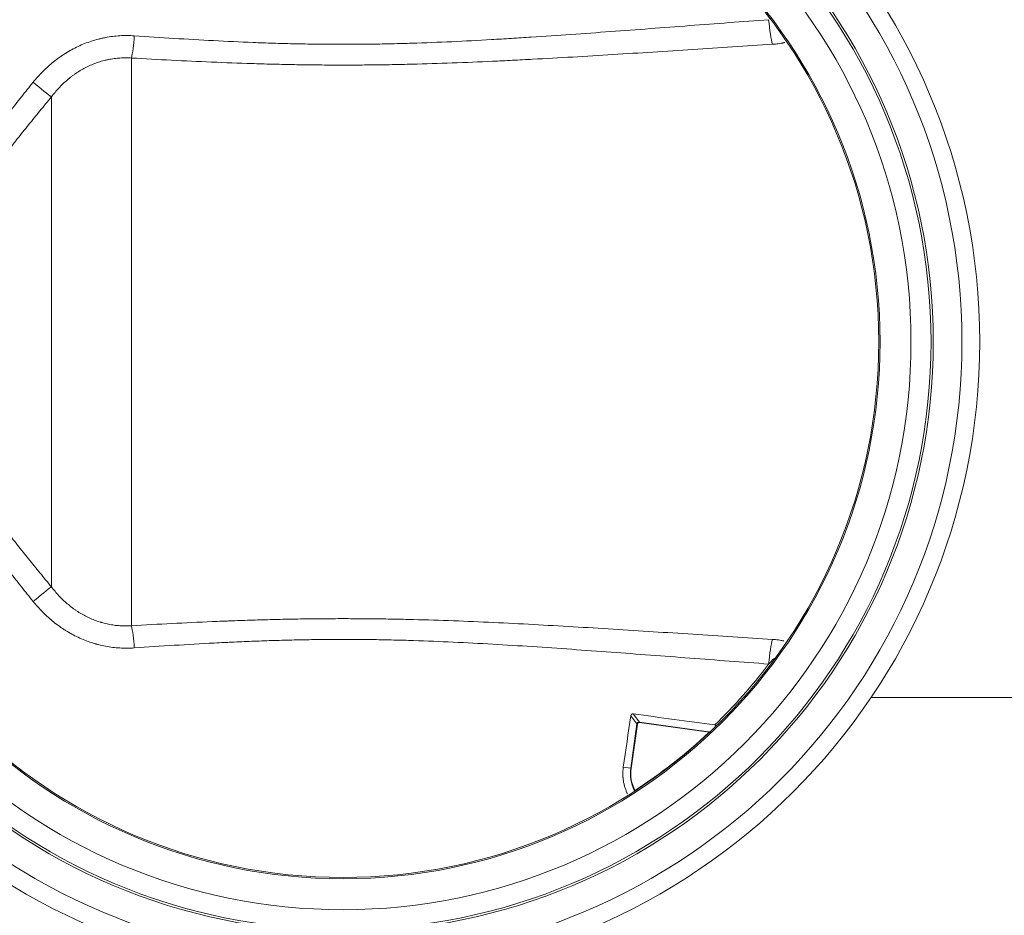
# Model space of a CAD drawing. Units: millimetres. Extents: x 0 to 594, y 0 to 420.
# Drawn here: x 177 to 221, y 131 to 171 of the extents above; entities that cross this region are included whole.
import ezdxf

# ---------------------------------------------------------------- set-up
doc = ezdxf.new("R2010")
doc.units = ezdxf.units.MM
doc.layers.add('1', color=7, linetype='Continuous', true_color=0xffffff)

msp = doc.modelspace()

# ---------------------------------------------------------------- linework, layer by layer
at = {"layer": '1', "color": 7, "linetype": 'Continuous', "lineweight": 13}
for p, q in [((181.965, 144.219), (181.965, 169.761)), ((178.359, 168.01), (178.359, 145.97)), ((204.424, 140.165), (204.703, 139.795)), ((204.816, 139.88), (204.537, 140.25)), ((204.423, 137.802), (204.703, 139.795)), ((204.723, 139.792), (204.443, 137.799)), ((204.703, 139.795), (204.723, 139.792)), ((204.816, 139.88), (204.813, 139.86)), ((204.816, 139.88), (207.928, 139.442)), ((204.423, 137.802), (204.089, 137.849)), ((204.423, 137.802), (204.443, 137.799))]:
    msp.add_line(p, q, dxfattribs=at)
at = {"layer": '1', "color": 3, "linetype": 'Continuous', "lineweight": 18}
for p, q in [((215.234, 140.99), (235.48, 140.99)), ((207.944, 139.42), (204.813, 139.86))]:
    msp.add_line(p, q, dxfattribs=at)
for radius in [28.64, 26.45, 25.55, 24.1]:
    msp.add_circle((191.48, 156.99), radius, dxfattribs=at)
at = {"layer": '1', "color": 7, "linetype": 'Continuous', "lineweight": 13}
for radius in [27.84, 26.55, 24.158]:
    msp.add_circle((191.48, 156.99), radius, dxfattribs=at)
for centre, radius, start, end in [((191.48, 156.99), 24.016, 314.1257, 322.8682), ((206.119, 137.563), 1.713, 172, 206.1593), ((206.119, 137.563), 1.693, 172, 206.8099)]:
    msp.add_arc(centre, radius, start, end, dxfattribs=at)
at = {"layer": '1', "color": 3, "linetype": 'Continuous', "lineweight": 18}
for radius, start, end in [(24.084, 303.0381, 313.1125), (24.083, 303.0407, 313.1076)]:
    msp.add_arc((191.48, 156.99), radius, start, end, dxfattribs=at)
at = {"layer": '1', "color": 7, "linetype": 'Continuous', "lineweight": 13}
for centre, major_axis, ratio, start_param, end_param in [((210.803, 171.621), (0.098, -1.397), 0.132809, 4.798835, 5.797899), ((181.965, 170.945), (0.087, 1.397), 0.097677, 3.707448, 4.587288), ((177.369, 168.812), (-1.089, 0.88), 0.002863, 1.729426, 2.713941), ((177.369, 145.168), (-1.089, -0.88), 0.002863, 3.569244, 4.553759), ((181.965, 143.035), (0.087, -1.397), 0.097677, 1.695897, 2.575738), ((210.803, 142.359), (0.098, 1.397), 0.132809, 0.485287, 1.484351), ((204.802, 139.781), (0.0602, -0.0799), 0.999269, 2.356803, 3.926382), ((204.802, 139.781), (-0.0482, 0.064), 0.998783, 5.498396, 7.067974), ((207.926, 139.423), (-0.006, 0.0191), 0.99674, 3.588905, 5.835873)]:
    msp.add_ellipse(centre, major_axis=major_axis, ratio=ratio, start_param=start_param, end_param=end_param, dxfattribs=at)
at = {"layer": '1', "color": 3, "linetype": 'Continuous', "lineweight": 18}
msp.add_ellipse((204.599, 136.817), major_axis=(0.0193, -0.0053), ratio=0.998618, start_param=3.867749, end_param=5.557029, dxfattribs=at)
for points, knots in [([(210.751, 171.461), (210.664, 171.578), (210.499, 171.793), (210.357, 171.972), (210.227, 172.134), (210.169, 172.206), (210.066, 172.332), (210.021, 172.386), (209.975, 172.442), (209.961, 172.457), (209.947, 172.474), (209.941, 172.481), (209.937, 172.486), (209.936, 172.488), (209.919, 172.508), (209.906, 172.523), (209.874, 172.561), (209.861, 172.576), (209.855, 172.583), (209.855, 172.584), (209.855, 172.584)], [0, 0, 0, 0, 0.159312, 0.318624, 0.318624, 0.477935, 0.477935, 0.637247, 0.637247, 0.677075, 0.696989, 0.706946, 0.706946, 0.716903, 0.716903, 0.796559, 0.796559, 0.955871, 0.955871, 1, 1, 1, 1]), ([(209.976, 141.54), (209.978, 141.542), (209.98, 141.545), (210.013, 141.585), (210.05, 141.629), (210.091, 141.679)], [0, 0, 0, 0, 0.064088, 0.064088, 1, 1, 1, 1]), ([(204.537, 140.25), (204.533, 140.251), (204.53, 140.251), (204.524, 140.251), (204.517, 140.251), (204.511, 140.25), (204.504, 140.249), (204.501, 140.249), (204.492, 140.246), (204.485, 140.244), (204.477, 140.24), (204.474, 140.238), (204.468, 140.235), (204.465, 140.233), (204.458, 140.227), (204.453, 140.223), (204.446, 140.215), (204.444, 140.213), (204.44, 140.207), (204.437, 140.202), (204.434, 140.196), (204.431, 140.19), (204.43, 140.187), (204.426, 140.178), (204.425, 140.172), (204.424, 140.165)], [0, 0, 0, 0, 0.0625, 0.0625, 0.125, 0.1875, 0.1875, 0.25, 0.25, 0.375, 0.375, 0.4375, 0.4375, 0.5, 0.5, 0.625, 0.625, 0.6875, 0.6875, 0.75, 0.8125, 0.8125, 0.875, 0.875, 1, 1, 1, 1]), ([(204.537, 140.25), (205.148, 140.167), (205.759, 140.083), (206.98, 139.917), (207.59, 139.834), (208.2, 139.751)], [0, 0, 0, 0, 0.5, 0.5, 1, 1, 1, 1]), ([(208.2, 139.751), (208.207, 139.75), (208.213, 139.749), (208.226, 139.748), (208.232, 139.747), (208.242, 139.746), (208.245, 139.745), (208.251, 139.744), (208.254, 139.744), (208.262, 139.743), (208.268, 139.742), (208.275, 139.742), (208.278, 139.741), (208.282, 139.741), (208.285, 139.741), (208.291, 139.74), (208.295, 139.74), (208.3, 139.739), (208.301, 139.739), (208.304, 139.739), (208.306, 139.739), (208.308, 139.739), (208.309, 139.739), (208.309, 139.739), (208.309, 139.739)], [0, 0, 0, 0, 0.125, 0.125, 0.25, 0.25, 0.3125, 0.3125, 0.375, 0.375, 0.5, 0.5, 0.5625, 0.5625, 0.625, 0.625, 0.75, 0.75, 0.8125, 0.8125, 0.875, 0.9375, 0.9375, 1, 1, 1, 1]), ([(207.928, 139.442), (207.929, 139.442), (207.93, 139.442), (207.932, 139.441), (207.933, 139.441), (207.935, 139.44), (207.936, 139.439), (207.937, 139.438), (207.938, 139.437), (207.94, 139.435), (207.94, 139.434), (207.942, 139.431), (207.942, 139.43), (207.943, 139.428), (207.943, 139.428), (207.943, 139.426), (207.943, 139.425), (207.944, 139.423), (207.944, 139.422), (207.944, 139.42)], [0, 0, 0, 0, 0.125, 0.125, 0.25, 0.25, 0.375, 0.375, 0.5, 0.5, 0.625, 0.625, 0.75, 0.75, 0.8125, 0.8125, 0.875, 0.875, 1, 1, 1, 1]), ([(207.929, 139.443), (207.931, 139.443), (207.934, 139.444), (207.944, 139.444), (207.951, 139.444), (207.965, 139.444), (207.971, 139.443), (207.978, 139.443)], [0, 0, 0, 0, 0.364465, 0.364465, 0.728929, 0.728929, 1, 1, 1, 1]), ([(207.937, 139.408), (207.938, 139.408), (207.939, 139.409), (207.94, 139.411), (207.941, 139.412), (207.943, 139.415), (207.943, 139.418), (207.944, 139.42)], [0, 0, 0, 0, 0.25, 0.25, 0.5, 0.5, 1, 1, 1, 1]), ([(208.031, 139.407), (208.018, 139.408), (208.007, 139.408), (207.986, 139.409), (207.977, 139.41), (207.962, 139.41), (207.955, 139.41), (207.945, 139.409), (207.941, 139.409), (207.939, 139.408)], [0, 0, 0, 0, 0.25, 0.25, 0.5, 0.5, 0.75, 0.75, 1, 1, 1, 1]), ([(204.27, 136.663), (204.248, 136.709), (204.228, 136.756), (204.191, 136.85), (204.157, 136.946), (204.118, 137.092), (204.099, 137.191), (204.087, 137.267), (204.084, 137.292), (204.08, 137.33), (204.078, 137.343), (204.076, 137.368), (204.07, 137.432), (204.066, 137.546), (204.071, 137.698), (204.081, 137.798), (204.089, 137.849)], [0, 0, 0, 0, 0.125, 0.125, 0.25, 0.375, 0.5, 0.5, 0.5625, 0.5625, 0.59375, 0.59375, 0.625, 0.75, 0.875, 1, 1, 1, 1]), ([(204.581, 136.808), (204.582, 136.808), (204.583, 136.807), (204.584, 136.805), (204.585, 136.804), (204.587, 136.802), (204.589, 136.801), (204.593, 136.799), (204.594, 136.799), (204.596, 136.798), (204.598, 136.798), (204.6, 136.798), (204.601, 136.798), (204.602, 136.798), (204.603, 136.798), (204.605, 136.799), (204.607, 136.799), (204.608, 136.8)], [0, 0, 0, 0, 0.125, 0.125, 0.25, 0.25, 0.5, 0.5, 0.625, 0.625, 0.75, 0.75, 0.8125, 0.8125, 0.875, 0.875, 1, 1, 1, 1])]:
    msp.add_open_spline(points, degree=3, knots=knots, dxfattribs=at)
at = {"layer": '1', "color": 7, "linetype": 'Continuous', "lineweight": 13}
for points, knots in [([(182.09, 170.762), (182.684, 170.721), (183.278, 170.682), (184.467, 170.609), (185.062, 170.574), (186.251, 170.512), (186.846, 170.484), (187.738, 170.449), (188.035, 170.439), (188.63, 170.42), (188.928, 170.412), (189.523, 170.398), (189.82, 170.392), (190.415, 170.384), (191.011, 170.378), (191.904, 170.378), (192.499, 170.383), (193.094, 170.392), (193.392, 170.397), (193.988, 170.411), (194.286, 170.419), (195.179, 170.447), (195.775, 170.47), (196.967, 170.525), (197.563, 170.556), (198.308, 170.599), (198.457, 170.607), (198.755, 170.625), (198.904, 170.634), (199.351, 170.662), (199.649, 170.681), (200.542, 170.739), (201.137, 170.78), (202.325, 170.864), (202.919, 170.907), (204.107, 170.995), (204.7, 171.04), (205.886, 171.129), (206.479, 171.174), (207.664, 171.264), (208.257, 171.309), (209.442, 171.399), (210.034, 171.443), (210.626, 171.487)], [0, 0, 0, 0, 0.0625, 0.0625, 0.125, 0.125, 0.1875, 0.1875, 0.21875, 0.21875, 0.25, 0.25, 0.28125, 0.28125, 0.3125, 0.34375, 0.375, 0.375, 0.40625, 0.40625, 0.4375, 0.4375, 0.5, 0.5, 0.5625, 0.5625, 0.578125, 0.578125, 0.59375, 0.59375, 0.625, 0.625, 0.6875, 0.6875, 0.75, 0.75, 0.8125, 0.8125, 0.875, 0.875, 0.9375, 0.9375, 1, 1, 1, 1]), ([(177.538, 168.67), (177.676, 168.84), (177.821, 169.002), (178.051, 169.233), (178.129, 169.307), (178.29, 169.452), (178.372, 169.522), (178.541, 169.658), (178.628, 169.723), (178.761, 169.818), (178.828, 169.865), (178.896, 169.91), (178.942, 169.94), (178.965, 169.955), (179.081, 170.027), (179.269, 170.138), (179.558, 170.285), (179.756, 170.371), (179.956, 170.45), (180.058, 170.487), (180.263, 170.554), (180.367, 170.585), (180.525, 170.625), (180.578, 170.638), (180.658, 170.656), (180.684, 170.662), (180.738, 170.673), (180.765, 170.679), (180.899, 170.704), (181.114, 170.738), (181.438, 170.768), (181.763, 170.777), (181.981, 170.77), (182.09, 170.762)], [0, 0, 0, 0, 0.125, 0.125, 0.1875, 0.1875, 0.25, 0.25, 0.3125, 0.3125, 0.34375, 0.359375, 0.359375, 0.375, 0.375, 0.4375, 0.5, 0.5625, 0.5625, 0.625, 0.625, 0.6875, 0.6875, 0.71875, 0.71875, 0.734375, 0.734375, 0.75, 0.75, 0.8125, 0.875, 0.9375, 1, 1, 1, 1]), ([(210.803, 170.379), (210.204, 170.341), (209.605, 170.302), (208.407, 170.225), (207.808, 170.186), (206.61, 170.108), (206.01, 170.069), (204.811, 169.992), (204.212, 169.954), (203.011, 169.88), (202.411, 169.843), (201.21, 169.773), (200.609, 169.738), (199.706, 169.69), (199.405, 169.674), (198.954, 169.652), (198.803, 169.644), (198.502, 169.629), (197.75, 169.594), (196.997, 169.562), (195.794, 169.518), (195.192, 169.499), (194.289, 169.477), (193.988, 169.47), (193.387, 169.459), (193.086, 169.455), (192.484, 169.449), (191.883, 169.444), (190.98, 169.445), (190.379, 169.449), (189.778, 169.456), (189.477, 169.461), (188.876, 169.472), (188.575, 169.479), (187.974, 169.494), (187.674, 169.503), (186.772, 169.531), (186.171, 169.554), (184.969, 169.605), (184.368, 169.633), (183.167, 169.694), (182.566, 169.727), (181.965, 169.761)], [0, 0, 0, 0, 0.0625, 0.0625, 0.125, 0.125, 0.1875, 0.1875, 0.25, 0.25, 0.3125, 0.3125, 0.375, 0.375, 0.40625, 0.40625, 0.421875, 0.421875, 0.4375, 0.5, 0.5, 0.5625, 0.5625, 0.59375, 0.59375, 0.625, 0.625, 0.65625, 0.6875, 0.71875, 0.71875, 0.75, 0.75, 0.78125, 0.78125, 0.8125, 0.8125, 0.875, 0.875, 0.9375, 0.9375, 1, 1, 1, 1]), ([(211.353, 170.46), (211.338, 170.456), (211.323, 170.452), (211.298, 170.447), (211.288, 170.444), (211.268, 170.44), (211.258, 170.438), (211.228, 170.432), (211.207, 170.428), (211.145, 170.417), (211.104, 170.41), (211.019, 170.399), (210.977, 170.394), (210.89, 170.385), (210.847, 170.382), (210.803, 170.379)], [0, 0, 0, 0, 0.087591, 0.087591, 0.144617, 0.144617, 0.201642, 0.201642, 0.315693, 0.315693, 0.543796, 0.543796, 0.771898, 0.771898, 1, 1, 1, 1]), ([(181.965, 169.761), (181.878, 169.767), (181.703, 169.774), (181.442, 169.766), (181.182, 169.74), (181.01, 169.711), (180.913, 169.691), (180.902, 169.689), (180.881, 169.684), (180.87, 169.682), (180.838, 169.675), (180.773, 169.66), (180.71, 169.643), (180.584, 169.609), (180.501, 169.583), (180.337, 169.526), (180.256, 169.494), (180.097, 169.427), (179.94, 169.354), (179.71, 169.23), (179.562, 169.137), (179.48, 169.082), (179.47, 169.075), (179.452, 169.063), (179.425, 169.044), (179.362, 169), (179.309, 168.961), (179.205, 168.882), (179.137, 168.827), (178.939, 168.657), (178.814, 168.537), (178.577, 168.283), (178.465, 168.15), (178.359, 168.01)], [0, 0, 0, 0, 0.0625, 0.125, 0.1875, 0.25, 0.25, 0.257813, 0.257813, 0.265625, 0.265625, 0.28125, 0.3125, 0.3125, 0.375, 0.375, 0.4375, 0.4375, 0.5, 0.5625, 0.625, 0.625, 0.632812, 0.632812, 0.640625, 0.65625, 0.6875, 0.6875, 0.75, 0.75, 0.875, 0.875, 1, 1, 1, 1]), ([(177.538, 145.31), (177.362, 145.529), (177.186, 145.748), (176.836, 146.187), (176.662, 146.407), (176.316, 146.85), (176.143, 147.071), (175.801, 147.516), (175.631, 147.74), (175.294, 148.189), (175.127, 148.414), (174.796, 148.868), (174.632, 149.096), (174.389, 149.44), (174.309, 149.555), (174.189, 149.729), (174.15, 149.786), (174.07, 149.902), (174.031, 149.961), (173.834, 150.252), (173.68, 150.486), (173.378, 150.958), (173.231, 151.195), (172.945, 151.675), (172.806, 151.917), (172.606, 152.283), (172.475, 152.529), (172.35, 152.778), (172.229, 153.028), (172.17, 153.154), (172.055, 153.408), (172, 153.536), (171.893, 153.793), (171.842, 153.923), (171.744, 154.185), (171.651, 154.45), (171.569, 154.719), (171.512, 154.924), (171.493, 154.992), (171.458, 155.13), (171.441, 155.199), (171.393, 155.408), (171.364, 155.547), (171.315, 155.827), (171.294, 155.966), (171.261, 156.246), (171.248, 156.386), (171.23, 156.666), (171.22, 156.947), (171.23, 157.368), (171.252, 157.65), (171.276, 157.862), (171.289, 157.967), (171.307, 158.091), (171.315, 158.144), (171.321, 158.179), (171.323, 158.197), (171.35, 158.356), (171.377, 158.495), (171.469, 158.912), (171.544, 159.185), (171.673, 159.588), (171.765, 159.856), (171.918, 160.252), (172.029, 160.513), (172.116, 160.707), (172.16, 160.804), (172.205, 160.901), (172.236, 160.965), (172.251, 160.998), (172.328, 161.158), (172.392, 161.285), (172.521, 161.537), (172.587, 161.662), (172.722, 161.911), (172.791, 162.034), (172.931, 162.279), (173.002, 162.401), (173.218, 162.764), (173.367, 163.003), (173.669, 163.478), (173.824, 163.713), (174.138, 164.179), (174.298, 164.41), (174.622, 164.87), (174.786, 165.099), (175.118, 165.553), (175.286, 165.779), (175.624, 166.23), (175.794, 166.454), (176.137, 166.901), (176.31, 167.123), (176.658, 167.567), (176.833, 167.789), (177.184, 168.23), (177.361, 168.45), (177.538, 168.67)], [0, 0, 0, 0, 0.03125, 0.03125, 0.0625, 0.0625, 0.09375, 0.09375, 0.125, 0.125, 0.15625, 0.15625, 0.1875, 0.1875, 0.203125, 0.203125, 0.210937, 0.210937, 0.21875, 0.21875, 0.25, 0.25, 0.28125, 0.28125, 0.3125, 0.3125, 0.328125, 0.34375, 0.34375, 0.359375, 0.359375, 0.375, 0.375, 0.390625, 0.390625, 0.40625, 0.421875, 0.421875, 0.429687, 0.429687, 0.4375, 0.4375, 0.453125, 0.453125, 0.46875, 0.46875, 0.484375, 0.484375, 0.5, 0.515625, 0.53125, 0.53125, 0.539062, 0.542969, 0.544922, 0.544922, 0.546875, 0.546875, 0.5625, 0.5625, 0.59375, 0.59375, 0.609375, 0.625, 0.640625, 0.640625, 0.648437, 0.652344, 0.652344, 0.65625, 0.65625, 0.671875, 0.671875, 0.6875, 0.6875, 0.703125, 0.703125, 0.71875, 0.71875, 0.75, 0.75, 0.78125, 0.78125, 0.8125, 0.8125, 0.84375, 0.84375, 0.875, 0.875, 0.90625, 0.90625, 0.9375, 0.9375, 0.96875, 0.96875, 1, 1, 1, 1]), ([(178.359, 168.01), (178.186, 167.801), (178.014, 167.592), (177.672, 167.174), (177.502, 166.964), (177.162, 166.543), (176.993, 166.332), (176.658, 165.909), (176.491, 165.697), (176.159, 165.271), (175.995, 165.058), (175.668, 164.629), (175.507, 164.413), (175.186, 163.98), (175.028, 163.762), (174.715, 163.324), (174.56, 163.103), (174.257, 162.658), (174.108, 162.434), (173.889, 162.094), (173.816, 161.98), (173.674, 161.751), (173.604, 161.636), (173.465, 161.404), (173.397, 161.288), (173.263, 161.052), (173.197, 160.934), (173.101, 160.755), (173.069, 160.695), (173.022, 160.604), (173.006, 160.574), (172.975, 160.514), (172.96, 160.483), (172.883, 160.331), (172.824, 160.209), (172.71, 159.964), (172.655, 159.84), (172.55, 159.591), (172.45, 159.34), (172.361, 159.085), (172.278, 158.827), (172.24, 158.697), (172.17, 158.435), (172.139, 158.302), (172.106, 158.134), (172.099, 158.101), (172.09, 158.05), (172.087, 158.033), (172.081, 157.999), (172.066, 157.915), (172.054, 157.831), (172.027, 157.628), (172.013, 157.493), (171.996, 157.223), (171.988, 156.952), (171.999, 156.682), (172.02, 156.412), (172.035, 156.277), (172.06, 156.108), (172.068, 156.057), (172.076, 156.006), (172.082, 155.972), (172.085, 155.955), (172.1, 155.871), (172.127, 155.736), (172.161, 155.586), (172.182, 155.503), (172.19, 155.47), (172.195, 155.453), (172.208, 155.403), (172.217, 155.37), (172.262, 155.205), (172.302, 155.076), (172.387, 154.819), (172.432, 154.692), (172.529, 154.442), (172.579, 154.318), (172.685, 154.072), (172.74, 153.951), (172.853, 153.71), (172.912, 153.59), (173.033, 153.353), (173.095, 153.235), (173.222, 153.001), (173.287, 152.885), (173.419, 152.654), (173.487, 152.539), (173.624, 152.31), (173.694, 152.196), (173.835, 151.97), (173.907, 151.857), (174.124, 151.521), (174.273, 151.298), (174.5, 150.966), (174.576, 150.856), (174.691, 150.691), (174.73, 150.636), (174.807, 150.526), (174.846, 150.472), (175.042, 150.198), (175.2, 149.981), (175.519, 149.549), (175.681, 149.335), (176.006, 148.907), (176.17, 148.695), (176.5, 148.271), (176.666, 148.059), (177.001, 147.639), (177.169, 147.429), (177.506, 147.01), (177.676, 146.801), (178.016, 146.385), (178.187, 146.177), (178.359, 145.97)], [0, 0, 0, 0, 0.03125, 0.03125, 0.0625, 0.0625, 0.09375, 0.09375, 0.125, 0.125, 0.15625, 0.15625, 0.1875, 0.1875, 0.21875, 0.21875, 0.25, 0.25, 0.28125, 0.28125, 0.296875, 0.296875, 0.3125, 0.3125, 0.328125, 0.328125, 0.34375, 0.34375, 0.351563, 0.351563, 0.355469, 0.355469, 0.359375, 0.359375, 0.375, 0.375, 0.390625, 0.390625, 0.40625, 0.421875, 0.421875, 0.4375, 0.4375, 0.453125, 0.453125, 0.457031, 0.457031, 0.458984, 0.458984, 0.460938, 0.46875, 0.46875, 0.484375, 0.484375, 0.5, 0.515625, 0.515625, 0.53125, 0.53125, 0.535156, 0.537109, 0.537109, 0.539063, 0.539063, 0.546875, 0.554688, 0.556641, 0.556641, 0.558594, 0.558594, 0.5625, 0.5625, 0.578125, 0.578125, 0.59375, 0.59375, 0.609375, 0.609375, 0.625, 0.625, 0.640625, 0.640625, 0.65625, 0.65625, 0.671875, 0.671875, 0.6875, 0.6875, 0.703125, 0.703125, 0.71875, 0.71875, 0.75, 0.75, 0.765625, 0.765625, 0.773438, 0.773438, 0.78125, 0.78125, 0.8125, 0.8125, 0.84375, 0.84375, 0.875, 0.875, 0.90625, 0.90625, 0.9375, 0.9375, 0.96875, 0.96875, 1, 1, 1, 1]), ([(178.359, 145.97), (178.465, 145.83), (178.577, 145.696), (178.755, 145.506), (178.817, 145.444), (178.942, 145.323), (179.007, 145.265), (179.139, 145.151), (179.207, 145.096), (179.295, 145.03), (179.312, 145.016), (179.348, 144.99), (179.366, 144.977), (179.419, 144.939), (179.455, 144.914), (179.565, 144.841), (179.712, 144.749), (179.865, 144.666), (180.02, 144.588), (180.099, 144.552), (180.259, 144.484), (180.341, 144.453), (180.465, 144.41), (180.506, 144.396), (180.559, 144.38), (180.569, 144.376), (180.591, 144.37), (180.601, 144.367), (180.633, 144.358), (180.738, 144.328), (180.929, 144.282), (181.186, 144.239), (181.444, 144.214), (181.617, 144.209), (181.791, 144.209), (181.878, 144.213), (181.965, 144.219)], [0, 0, 0, 0, 0.125, 0.125, 0.1875, 0.1875, 0.25, 0.25, 0.3125, 0.3125, 0.328125, 0.328125, 0.34375, 0.34375, 0.375, 0.375, 0.4375, 0.5, 0.5, 0.5625, 0.5625, 0.625, 0.625, 0.65625, 0.65625, 0.664062, 0.664062, 0.671875, 0.671875, 0.6875, 0.75, 0.8125, 0.875, 0.9375, 0.9375, 1, 1, 1, 1]), ([(182.09, 143.218), (181.981, 143.21), (181.872, 143.206), (181.656, 143.205), (181.44, 143.211), (181.118, 143.241), (180.798, 143.291), (180.586, 143.339), (180.454, 143.373), (180.414, 143.383), (180.375, 143.394), (180.349, 143.401), (180.335, 143.405), (180.27, 143.424), (180.218, 143.44), (180.062, 143.491), (179.96, 143.528), (179.759, 143.608), (179.66, 143.651), (179.464, 143.743), (179.271, 143.841), (179.084, 143.951), (178.946, 144.037), (178.877, 144.082), (178.809, 144.128), (178.775, 144.151), (178.764, 144.159), (178.742, 144.175), (178.641, 144.246), (178.543, 144.32), (178.374, 144.456), (178.291, 144.527), (178.13, 144.672), (178.051, 144.747), (177.821, 144.977), (177.676, 145.14), (177.538, 145.31)], [0, 0, 0, 0, 0.0625, 0.0625, 0.125, 0.1875, 0.25, 0.3125, 0.3125, 0.328125, 0.335938, 0.335938, 0.34375, 0.34375, 0.375, 0.375, 0.4375, 0.4375, 0.5, 0.5, 0.5625, 0.625, 0.625, 0.65625, 0.671875, 0.671875, 0.679688, 0.679688, 0.6875, 0.75, 0.75, 0.8125, 0.8125, 0.875, 0.875, 1, 1, 1, 1]), ([(181.965, 144.219), (182.569, 144.253), (183.172, 144.286), (184.381, 144.347), (184.985, 144.376), (185.742, 144.408), (185.969, 144.417), (186.196, 144.426), (186.347, 144.432), (186.423, 144.435), (186.801, 144.449), (187.104, 144.459), (187.709, 144.478), (188.011, 144.487), (188.616, 144.502), (188.918, 144.509), (189.522, 144.52), (189.824, 144.524), (190.428, 144.531), (191.031, 144.535), (191.936, 144.535), (192.538, 144.531), (193.14, 144.524), (193.441, 144.52), (194.042, 144.508), (194.343, 144.502), (195.244, 144.479), (195.845, 144.46), (197.045, 144.416), (197.645, 144.39), (198.844, 144.334), (199.443, 144.304), (200.64, 144.239), (201.239, 144.205), (202.436, 144.135), (203.034, 144.099), (204.23, 144.024), (204.828, 143.986), (206.023, 143.91), (206.621, 143.871), (207.816, 143.794), (208.413, 143.755), (209.608, 143.677), (210.205, 143.639), (210.803, 143.601)], [0, 0, 0, 0, 0.0625, 0.0625, 0.125, 0.125, 0.140625, 0.148438, 0.148438, 0.15625, 0.15625, 0.1875, 0.1875, 0.21875, 0.21875, 0.25, 0.25, 0.28125, 0.28125, 0.3125, 0.34375, 0.375, 0.375, 0.40625, 0.40625, 0.4375, 0.4375, 0.5, 0.5, 0.5625, 0.5625, 0.625, 0.625, 0.6875, 0.6875, 0.75, 0.75, 0.8125, 0.8125, 0.875, 0.875, 0.9375, 0.9375, 1, 1, 1, 1]), ([(210.626, 142.493), (210.036, 142.537), (209.446, 142.581), (208.265, 142.67), (207.675, 142.715), (206.494, 142.804), (205.903, 142.849), (204.722, 142.938), (204.131, 142.983), (202.949, 143.07), (202.358, 143.113), (201.175, 143.197), (200.583, 143.238), (199.399, 143.315), (198.807, 143.352), (197.622, 143.42), (197.029, 143.452), (195.841, 143.507), (195.247, 143.531), (194.355, 143.559), (194.058, 143.567), (193.462, 143.581), (193.165, 143.587), (192.569, 143.596), (192.27, 143.599), (191.674, 143.602), (191.077, 143.602), (190.479, 143.597), (189.881, 143.588), (189.582, 143.583), (188.983, 143.569), (188.683, 143.561), (188.084, 143.543), (187.784, 143.532), (187.184, 143.509), (186.884, 143.496), (186.509, 143.479), (186.434, 143.475), (186.284, 143.468), (186.058, 143.457), (185.833, 143.446), (185.083, 143.407), (184.484, 143.372), (183.286, 143.298), (182.688, 143.259), (182.09, 143.218)], [0, 0, 0, 0, 0.0625, 0.0625, 0.125, 0.125, 0.1875, 0.1875, 0.25, 0.25, 0.3125, 0.3125, 0.375, 0.375, 0.4375, 0.4375, 0.5, 0.5, 0.5625, 0.5625, 0.59375, 0.59375, 0.625, 0.625, 0.65625, 0.65625, 0.6875, 0.71875, 0.71875, 0.75, 0.75, 0.78125, 0.78125, 0.8125, 0.8125, 0.84375, 0.84375, 0.851562, 0.851562, 0.859375, 0.875, 0.875, 0.9375, 0.9375, 1, 1, 1, 1]), ([(210.803, 143.601), (210.825, 143.599), (210.847, 143.598), (210.879, 143.595), (210.89, 143.594), (210.912, 143.592), (210.923, 143.591), (210.977, 143.586), (211.02, 143.581), (211.105, 143.569), (211.147, 143.563), (211.208, 143.552), (211.229, 143.548), (211.259, 143.542), (211.269, 143.539), (211.289, 143.535), (211.299, 143.533), (211.31, 143.53), (211.311, 143.53), (211.311, 143.53)], [0, 0, 0, 0, 0.12444, 0.12444, 0.18666, 0.18666, 0.24888, 0.24888, 0.49776, 0.49776, 0.74664, 0.74664, 0.87108, 0.87108, 0.9333, 0.9333, 0.99552, 0.99552, 1, 1, 1, 1]), ([(210.751, 142.518), (210.767, 142.539), (210.782, 142.56), (210.805, 142.592), (210.812, 142.602), (210.827, 142.623), (210.834, 142.634), (210.848, 142.655), (210.855, 142.666), (210.865, 142.683), (210.868, 142.688), (210.874, 142.699), (210.877, 142.705), (210.881, 142.713), (210.882, 142.716), (210.884, 142.72), (210.884, 142.721), (210.885, 142.724), (210.886, 142.725), (210.886, 142.728), (210.886, 142.73), (210.886, 142.732), (210.886, 142.733), (210.886, 142.735), (210.885, 142.735), (210.884, 142.736), (210.884, 142.736), (210.883, 142.736), (210.882, 142.736), (210.881, 142.736), (210.88, 142.736), (210.879, 142.735), (210.878, 142.735), (210.877, 142.735), (210.876, 142.734), (210.874, 142.734), (210.873, 142.733), (210.87, 142.731), (210.869, 142.73), (210.866, 142.729), (210.865, 142.728), (210.861, 142.725), (210.858, 142.723), (210.853, 142.719), (210.851, 142.717), (210.843, 142.711), (210.838, 142.707), (210.828, 142.698), (210.824, 142.694), (210.809, 142.681), (210.8, 142.672), (210.781, 142.653), (210.772, 142.644), (210.753, 142.626), (210.744, 142.616), (210.717, 142.588), (210.698, 142.569), (210.662, 142.531), (210.644, 142.512), (210.626, 142.493)], [0, 0, 0, 0, 0.125, 0.125, 0.1875, 0.1875, 0.25, 0.25, 0.3125, 0.3125, 0.34375, 0.34375, 0.375, 0.375, 0.390625, 0.390625, 0.398437, 0.398437, 0.40625, 0.40625, 0.414062, 0.414062, 0.421875, 0.421875, 0.425781, 0.425781, 0.429687, 0.429687, 0.433594, 0.433594, 0.4375, 0.4375, 0.441406, 0.441406, 0.445312, 0.445312, 0.453125, 0.453125, 0.460937, 0.460937, 0.46875, 0.46875, 0.484375, 0.484375, 0.5, 0.5, 0.53125, 0.53125, 0.5625, 0.5625, 0.625, 0.625, 0.6875, 0.6875, 0.75, 0.75, 0.875, 0.875, 1, 1, 1, 1])]:
    msp.add_open_spline(points, degree=3, knots=knots, dxfattribs=at)
at = {"layer": '1', "color": 3, "linetype": 'Continuous', "lineweight": 18}
for points in [[(204.089, 137.849), (204.2, 138.621), (204.312, 139.393), (204.424, 140.165)], [(204.306, 136.586), (204.295, 136.579), (204.283, 136.572), (204.272, 136.565)], [(204.608, 136.8), (204.609, 136.801), (204.61, 136.801), (204.611, 136.802)]]:
    msp.add_open_spline(points, degree=3, dxfattribs=at)
at = {"layer": '1', "color": 7, "linetype": 'Continuous', "lineweight": 13}
for points in [[(207.928, 139.442), (207.928, 139.443), (207.928, 139.443), (207.929, 139.443)], [(207.939, 139.408), (207.939, 139.408), (207.938, 139.408), (207.937, 139.408)], [(204.581, 136.808), (204.581, 136.808), (204.581, 136.808), (204.581, 136.808)], [(204.611, 136.802), (204.61, 136.801), (204.61, 136.801), (204.61, 136.8)]]:
    msp.add_open_spline(points, degree=3, dxfattribs=at)

doc.saveas('drawing.dxf')
